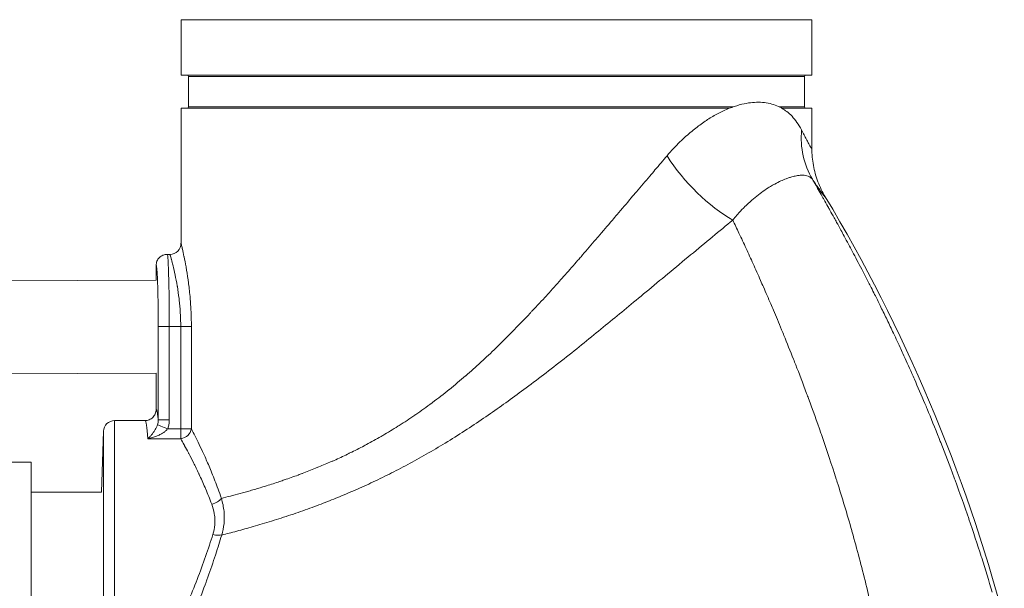
# Model space of a CAD drawing. Units: inches. Extents: x 0 to 249, y -1 to 301.
# Drawn here: x 147 to 158, y 88 to 95 of the extents above; entities that cross this region are included whole.
import ezdxf

# ---------------------------------------------------------------- set-up
doc = ezdxf.new("R2010")
doc.units = ezdxf.units.IN
doc.header["$MEASUREMENT"] = 0

# ---------------------------------------------------------------- blocks, each defined once
blk = doc.blocks.new('6_INCH_E_ALARM_REAR')
at = {"color": 0, "linetype": 'Continuous', "lineweight": 0, "extrusion": (1.22465e-16, 1, -2.22045e-16)}
for p, q in [((3.562, 13.691), (-3.562, 13.691)), ((-3.562, 13.066), (-3.562, 13.691)), ((3.562, 13.066), (3.562, 13.691)), ((3.562, 13.066), (-3.562, 13.066)), ((-3.477, 13.051), (3.478, 13.051)), ((-3.477, 13.051), (-3.477, 12.706)), ((3.478, 13.051), (3.478, 12.706)), ((-3.562, 12.691), (2.629, 12.691)), ((-3.562, 11.168), (-3.562, 12.691)), ((-3.477, 12.706), (2.669, 12.706)), ((3.196, 12.706), (3.478, 12.706)), ((3.224, 12.691), (3.562, 12.691)), ((3.562, 12.237), (3.562, 12.691)), ((-3.688, 11.043), (-3.719, 11.043)), ((-3.844, 10.752), (-3.844, 10.918)), ((-3.844, 10.752), (-6.153, 10.743)), ((-3.82, 10.23), (-3.695, 10.23)), ((-3.82, 10.23), (-3.82, 9.176)), ((-3.695, 10.23), (-3.566, 10.23)), ((-3.695, 10.23), (-3.695, 9.176)), ((-3.566, 10.23), (-3.566, 9.075)), ((-3.566, 10.23), (-3.445, 10.23)), ((-3.445, 10.23), (-3.445, 9.075)), ((-3.844, 9.702), (-6.153, 9.693)), ((-3.844, 9.293), (-3.844, 9.702)), ((-4.313, 9.168), (-4.313, 5.514)), ((-3.969, 9.168), (-4.313, 9.168)), ((-3.82, 9.176), (-3.695, 9.176)), ((-1.019, 9.164), (-1.019, 9.163)), ((-4.462, 8.358), (-4.438, 9.047)), ((-4.438, 5.288), (-4.438, 9.047)), ((-3.566, 9.075), (-3.713, 9.075)), ((-3.566, 9.075), (-3.566, 8.963)), ((-3.566, 9.075), (-3.445, 9.075)), ((-3.936, 8.963), (-3.566, 8.963)), ((-5.256, 8.698), (-5.731, 8.698)), ((-5.256, 8.698), (-5.256, 5.638)), ((-1.039, 8.652), (-1.038, 8.652)), ((-1.022, 8.661), (-1.022, 8.661)), ((-4.462, 8.358), (-5.256, 8.358)), ((-2.705, 8.399), (-2.705, 8.4)), ((4.138, 7.46), (4.138, 7.46))]:
    blk.add_line(p, q, dxfattribs=at)
at = {"color": 0, "linetype": 'Continuous', "lineweight": 0, "extrusion": (-2.71926e-32, -2.22045e-16, -1)}
for centre, radius, start, end in [((3.492, 13.051), 0.015, 90, 180), ((-3.493, 13.051), 0.015, 360, 90), ((3.492, 12.706), 0.015, 180, 270), ((-3.493, 12.706), 0.015, 270, 0), ((12.231, 2.126), 18.594, 149.0399, 165.0681), ((4.313, 9.043), 0.125, 2, 90), ((1.814, 8.385), 0.36, 38.1716, 38.2456), ((2.445, 8.306), 0.253, 23.6565, 24.0052)]:
    blk.add_arc(centre, radius, start, end, dxfattribs=at)
at = {"color": 0, "linetype": 'Continuous', "lineweight": 0}
for centre, radius, start, end in [((-3.688, 11.168), 0.125, 269.9997, 359.9991), ((-1.814, 8.385), 0.371, 144.5113, 144.6084)]:
    blk.add_arc(centre, radius, start, end, dxfattribs=at)
for centre, major_axis, ratio, start_param, end_param in [((4.471, 12.447), (-0.88, -0.59), 0.904308, -0.637856, -0.040899), ((2.499, 12.154), (0.711, -0.786), 0.43025, -1.941673, -0.907796), ((-3.566, 9.075), (0.11, 0.059), 0.873445, -2.007742, -0.549346), ((-2.441, 8.373), (-0.025, 0.185), 0.000012, -0.972407, -0.959308), ((-3.216, 8.29), (0.118, 0.041), 0.506297, -1.745636, -0.603418), ((-3.203, 7.927), (0.12, -0.035), 0.344226, -1.469454, -0.485378), ((4.352, 7.837), (-0.179, -0.52), 0.000013, 0, 0.00005)]:
    blk.add_ellipse(centre, major_axis=major_axis, ratio=ratio, start_param=start_param, end_param=end_param, dxfattribs=at)
at = {"color": 0, "linetype": 'Continuous', "lineweight": 0, "extrusion": (-2.71926e-32, -2.22045e-16, -1)}
blk.add_ellipse((-3.969, 7.168), major_axis=(0, 2), ratio=0.037103, start_param=0, end_param=0.456909, dxfattribs=at)
at = {"color": 0, "linetype": 'Continuous', "lineweight": 0, "extrusion": (1.2326e-32, -2.22045e-16, -1)}
blk.add_ellipse((-3.713, 9.075), major_axis=(-0.117, 0.045), ratio=0.000008, start_param=-1.570723, end_param=-0.163227, dxfattribs=at)
at = {"color": 0, "linetype": 'Continuous', "lineweight": 0, "extrusion": (0, -2.22045e-16, -1)}
blk.add_ellipse((-2.208, 8.433), major_axis=(-0.067, 0.174), ratio=0.466415, start_param=-0.839707, end_param=-0.828396, dxfattribs=at)
at = {"color": 0, "linetype": 'Continuous', "lineweight": 0}
for points, knots in [([(2.629, 12.691), (2.608, 12.682), (2.586, 12.673), (2.564, 12.663), (2.524, 12.644), (2.484, 12.623), (2.444, 12.6), (2.405, 12.577), (2.365, 12.552), (2.326, 12.524), (2.287, 12.496), (2.247, 12.466), (2.205, 12.431), (2.162, 12.396), (2.118, 12.357), (2.071, 12.311), (2.025, 12.265), (1.976, 12.213), (1.926, 12.154)], [0.6534609, 0.6534609, 0.6534609, 0.6534609, 0.6875, 0.6875, 0.6875, 0.75, 0.75, 0.75, 0.8125, 0.8125, 0.8125, 0.875, 0.875, 0.875, 0.9375, 0.9375, 0.9375, 1, 1, 1, 1]), ([(3.224, 12.691), (3.222, 12.692), (3.22, 12.693), (3.218, 12.695), (3.196, 12.707), (3.173, 12.717), (3.148, 12.726), (3.123, 12.736), (3.097, 12.743), (3.069, 12.749), (3.041, 12.754), (3.011, 12.757), (2.982, 12.759), (2.952, 12.76), (2.922, 12.759), (2.892, 12.757), (2.862, 12.754), (2.83, 12.749), (2.796, 12.742), (2.761, 12.735), (2.723, 12.724), (2.684, 12.711), (2.666, 12.705), (2.648, 12.698), (2.629, 12.691)], [0.2437276, 0.2437276, 0.2437276, 0.2437276, 0.25, 0.25, 0.25, 0.3125, 0.3125, 0.3125, 0.375, 0.375, 0.375, 0.4375, 0.4375, 0.4375, 0.5, 0.5, 0.5, 0.5625, 0.5625, 0.5625, 0.625, 0.625, 0.625, 0.6534609, 0.6534609, 0.6534609, 0.6534609]), ([(3.445, 12.447), (3.429, 12.478), (3.412, 12.507), (3.394, 12.532), (3.376, 12.558), (3.357, 12.581), (3.338, 12.601), (3.318, 12.621), (3.299, 12.639), (3.279, 12.654), (3.261, 12.668), (3.243, 12.68), (3.224, 12.691)], [0, 0, 0, 0, 0.0625, 0.0625, 0.0625, 0.125, 0.125, 0.125, 0.1875, 0.1875, 0.1875, 0.2437276, 0.2437276, 0.2437276, 0.2437276]), ([(3.562, 12.237), (3.562, 12.235), (3.562, 12.235), (3.56, 12.237), (3.558, 12.239), (3.555, 12.242), (3.552, 12.248), (3.549, 12.253), (3.544, 12.26), (3.539, 12.269), (3.534, 12.278), (3.529, 12.288), (3.522, 12.3), (3.516, 12.312), (3.508, 12.326), (3.5, 12.341), (3.492, 12.357), (3.484, 12.373), (3.474, 12.391), (3.465, 12.409), (3.456, 12.427), (3.445, 12.447)], [0, 0, 0, 0, 0.1428571, 0.1428571, 0.1428571, 0.2857143, 0.2857143, 0.2857143, 0.4285714, 0.4285714, 0.4285714, 0.5714286, 0.5714286, 0.5714286, 0.7142857, 0.7142857, 0.7142857, 0.8571429, 0.8571429, 0.8571429, 0.9999944, 0.9999944, 0.9999944, 0.9999944]), ([(3.714, 11.691), (3.681, 11.746), (3.653, 11.803), (3.631, 11.863), (3.608, 11.923), (3.591, 11.984), (3.58, 12.047), (3.568, 12.11), (3.562, 12.173), (3.562, 12.237)], [0, 0, 0, 0, 0.333333, 0.333333, 0.333333, 0.666667, 0.666667, 0.666667, 1, 1, 1, 1]), ([(1.926, 12.154), (1.881, 12.103), (1.836, 12.05), (1.79, 11.995), (1.771, 11.972), (1.751, 11.949), (1.731, 11.925), (1.682, 11.868), (1.632, 11.809), (1.581, 11.749), (1.562, 11.726), (1.543, 11.704), (1.523, 11.681), (1.47, 11.618), (1.416, 11.555), (1.362, 11.492), (1.345, 11.471), (1.327, 11.451), (1.31, 11.43), (1.255, 11.365), (1.2, 11.302), (1.148, 11.241), (1.134, 11.224), (1.119, 11.207), (1.105, 11.191), (1.053, 11.13), (1.003, 11.072), (0.955, 11.017), (0.943, 11.004), (0.932, 10.99), (0.92, 10.977), (0.871, 10.921), (0.824, 10.867), (0.776, 10.813), (0.766, 10.802), (0.756, 10.791), (0.746, 10.779), (0.696, 10.723), (0.645, 10.667), (0.594, 10.61), (0.585, 10.6), (0.576, 10.59), (0.567, 10.58), (0.513, 10.521), (0.458, 10.461), (0.401, 10.401), (0.394, 10.393), (0.386, 10.385), (0.378, 10.377), (0.32, 10.315), (0.261, 10.253), (0.202, 10.194), (0.196, 10.187), (0.19, 10.181), (0.184, 10.175), (0.124, 10.114), (0.064, 10.055), (0.007, 9.999), (0.003, 9.995), (-0.001, 9.991), (-0.005, 9.987), (-0.063, 9.931), (-0.118, 9.88), (-0.172, 9.83), (-0.175, 9.828), (-0.177, 9.825), (-0.18, 9.823), (-0.235, 9.772), (-0.29, 9.723), (-0.347, 9.674), (-0.348, 9.673), (-0.35, 9.672), (-0.351, 9.671), (-0.409, 9.621), (-0.47, 9.57), (-0.532, 9.519), (-0.532, 9.519), (-0.533, 9.519), (-0.533, 9.519), (-0.595, 9.469), (-0.659, 9.419), (-0.722, 9.372), (-0.724, 9.37), (-0.726, 9.369), (-0.728, 9.367), (-0.789, 9.321), (-0.85, 9.278), (-0.911, 9.236), (-0.915, 9.233), (-0.918, 9.231), (-0.922, 9.229), (-0.981, 9.188), (-1.039, 9.15), (-1.097, 9.113), (-1.102, 9.109), (-1.107, 9.106), (-1.113, 9.103), (-1.169, 9.067), (-1.226, 9.033), (-1.283, 9), (-1.289, 8.996), (-1.296, 8.992), (-1.302, 8.989), (-1.358, 8.957), (-1.413, 8.926), (-1.469, 8.896), (-1.477, 8.892), (-1.485, 8.888), (-1.493, 8.883), (-1.547, 8.855), (-1.602, 8.828), (-1.655, 8.802), (-1.664, 8.797), (-1.674, 8.792), (-1.683, 8.788), (-1.734, 8.763), (-1.784, 8.74), (-1.833, 8.718), (-1.844, 8.714), (-1.854, 8.709), (-1.865, 8.704), (-1.912, 8.684), (-1.958, 8.664), (-2.006, 8.644), (-2.019, 8.639), (-2.031, 8.634), (-2.044, 8.629), (-2.092, 8.609), (-2.142, 8.59), (-2.194, 8.57), (-2.209, 8.564), (-2.224, 8.559), (-2.24, 8.553), (-2.291, 8.534), (-2.344, 8.516), (-2.396, 8.498), (-2.413, 8.492), (-2.431, 8.486), (-2.448, 8.48), (-2.498, 8.463), (-2.548, 8.447), (-2.596, 8.432), (-2.615, 8.426), (-2.633, 8.421), (-2.651, 8.415), (-2.697, 8.401), (-2.741, 8.388), (-2.783, 8.376), (-2.802, 8.371), (-2.82, 8.366), (-2.838, 8.361), (-2.877, 8.35), (-2.914, 8.34), (-2.951, 8.33), (-2.969, 8.325), (-2.986, 8.321), (-3.004, 8.316), (-3.039, 8.307), (-3.074, 8.298), (-3.107, 8.29)], [0, 0, 0, 0, 0.0259961, 0.0259961, 0.0259961, 0.037037, 0.037037, 0.037037, 0.0640209, 0.0640209, 0.0640209, 0.0740741, 0.0740741, 0.0740741, 0.1020152, 0.1020152, 0.1020152, 0.1111111, 0.1111111, 0.1111111, 0.1400733, 0.1400733, 0.1400733, 0.1481481, 0.1481481, 0.1481481, 0.1779463, 0.1779463, 0.1779463, 0.1851852, 0.1851852, 0.1851852, 0.2158498, 0.2158498, 0.2158498, 0.2222222, 0.2222222, 0.2222222, 0.2538589, 0.2538589, 0.2538589, 0.2592593, 0.2592593, 0.2592593, 0.2918377, 0.2918377, 0.2918377, 0.2962963, 0.2962963, 0.2962963, 0.3298349, 0.3298349, 0.3298349, 0.3333333, 0.3333333, 0.3333333, 0.3678607, 0.3678607, 0.3678607, 0.3703704, 0.3703704, 0.3703704, 0.4057772, 0.4057772, 0.4057772, 0.4074074, 0.4074074, 0.4074074, 0.4436867, 0.4436867, 0.4436867, 0.4444444, 0.4444444, 0.4444444, 0.4814815, 0.4814815, 0.4814815, 0.481684, 0.481684, 0.481684, 0.5185185, 0.5185185, 0.5185185, 0.5197003, 0.5197003, 0.5197003, 0.5555556, 0.5555556, 0.5555556, 0.5576594, 0.5576594, 0.5576594, 0.5925926, 0.5925926, 0.5925926, 0.5956238, 0.5956238, 0.5956238, 0.6296296, 0.6296296, 0.6296296, 0.6335876, 0.6335876, 0.6335876, 0.6666667, 0.6666667, 0.6666667, 0.671529, 0.671529, 0.671529, 0.7037037, 0.7037037, 0.7037037, 0.7095581, 0.7095581, 0.7095581, 0.7407407, 0.7407407, 0.7407407, 0.747627, 0.747627, 0.747627, 0.7777778, 0.7777778, 0.7777778, 0.7854208, 0.7854208, 0.7854208, 0.8148148, 0.8148148, 0.8148148, 0.8233731, 0.8233731, 0.8233731, 0.8518519, 0.8518519, 0.8518519, 0.8614058, 0.8614058, 0.8614058, 0.8888889, 0.8888889, 0.8888889, 0.899353, 0.899353, 0.899353, 0.9259259, 0.9259259, 0.9259259, 0.9375041, 0.9375041, 0.9375041, 0.962963, 0.962963, 0.962963, 0.9752316, 0.9752316, 0.9752316, 1, 1, 1, 1]), ([(3.569, 11.89), (3.567, 11.892), (3.566, 11.894), (3.564, 11.896), (3.559, 11.901), (3.553, 11.906), (3.547, 11.911), (3.539, 11.916), (3.53, 11.921), (3.521, 11.925), (3.52, 11.925), (3.52, 11.925), (3.52, 11.925), (3.511, 11.928), (3.501, 11.931), (3.491, 11.933), (3.481, 11.935), (3.47, 11.936), (3.458, 11.936), (3.453, 11.936), (3.448, 11.936), (3.442, 11.936), (3.435, 11.936), (3.428, 11.935), (3.42, 11.934), (3.406, 11.933), (3.391, 11.931), (3.375, 11.927), (3.359, 11.924), (3.342, 11.92), (3.324, 11.914), (3.319, 11.913), (3.314, 11.911), (3.309, 11.91), (3.296, 11.906), (3.284, 11.901), (3.271, 11.896), (3.253, 11.889), (3.234, 11.881), (3.213, 11.871), (3.191, 11.862), (3.168, 11.85), (3.144, 11.837), (3.127, 11.828), (3.11, 11.818), (3.093, 11.808), (3.085, 11.803), (3.077, 11.798), (3.069, 11.793), (3.044, 11.777), (3.019, 11.76), (2.995, 11.742), (2.97, 11.724), (2.945, 11.705), (2.92, 11.685), (2.896, 11.665), (2.871, 11.643), (2.844, 11.618), (2.827, 11.603), (2.81, 11.586), (2.792, 11.568), (2.782, 11.558), (2.771, 11.547), (2.76, 11.535), (2.731, 11.504), (2.701, 11.469), (2.669, 11.429)], [0.0000038, 0.0000038, 0.0000038, 0.0000038, 0.0161394, 0.0161394, 0.0161394, 0.0625, 0.0625, 0.0625, 0.125, 0.125, 0.125, 0.1254159, 0.1254159, 0.1254159, 0.1875, 0.1875, 0.1875, 0.25, 0.25, 0.25, 0.2778013, 0.2778013, 0.2778013, 0.3125, 0.3125, 0.3125, 0.375, 0.375, 0.375, 0.4375, 0.4375, 0.4375, 0.4556011, 0.4556011, 0.4556011, 0.5, 0.5, 0.5, 0.5625, 0.5625, 0.5625, 0.625, 0.625, 0.625, 0.6674988, 0.6674988, 0.6674988, 0.6875, 0.6875, 0.6875, 0.75, 0.75, 0.75, 0.8125, 0.8125, 0.8125, 0.875, 0.875, 0.875, 0.9143807, 0.9143807, 0.9143807, 0.9375, 0.9375, 0.9375, 1, 1, 1, 1]), ([(3.714, 11.691), (3.713, 11.69), (3.712, 11.69), (3.71, 11.692), (3.707, 11.694), (3.704, 11.697), (3.7, 11.703), (3.695, 11.708), (3.69, 11.715), (3.684, 11.723), (3.678, 11.732), (3.671, 11.741), (3.663, 11.753), (3.655, 11.764), (3.646, 11.777), (3.636, 11.791), (3.626, 11.806), (3.615, 11.821), (3.604, 11.838), (3.593, 11.854), (3.581, 11.872), (3.569, 11.89)], [0.0000002, 0.0000002, 0.0000002, 0.0000002, 0.1428571, 0.1428571, 0.1428571, 0.2857143, 0.2857143, 0.2857143, 0.4285714, 0.4285714, 0.4285714, 0.5714286, 0.5714286, 0.5714286, 0.7142857, 0.7142857, 0.7142857, 0.8571429, 0.8571429, 0.8571429, 0.9999914, 0.9999914, 0.9999914, 0.9999914]), ([(5.598, 7.233), (5.561, 7.358), (5.522, 7.487), (5.48, 7.619), (5.478, 7.624), (5.477, 7.629), (5.475, 7.634), (5.431, 7.771), (5.385, 7.911), (5.335, 8.056), (5.335, 8.058), (5.334, 8.06), (5.333, 8.062), (5.284, 8.205), (5.232, 8.351), (5.179, 8.495), (5.176, 8.504), (5.172, 8.514), (5.169, 8.523), (5.118, 8.66), (5.067, 8.794), (5.017, 8.92), (5.011, 8.936), (5.005, 8.951), (4.999, 8.967), (4.952, 9.084), (4.907, 9.195), (4.863, 9.3), (4.855, 9.32), (4.847, 9.34), (4.839, 9.359), (4.798, 9.456), (4.758, 9.547), (4.72, 9.634), (4.71, 9.656), (4.701, 9.678), (4.691, 9.7), (4.656, 9.778), (4.623, 9.853), (4.59, 9.923), (4.58, 9.947), (4.569, 9.97), (4.558, 9.993), (4.529, 10.057), (4.501, 10.117), (4.474, 10.174), (4.462, 10.199), (4.45, 10.223), (4.439, 10.247), (4.415, 10.298), (4.391, 10.346), (4.368, 10.393), (4.356, 10.418), (4.344, 10.442), (4.332, 10.467), (4.312, 10.508), (4.292, 10.549), (4.271, 10.589), (4.258, 10.616), (4.245, 10.642), (4.231, 10.669), (4.212, 10.707), (4.192, 10.746), (4.172, 10.785), (4.156, 10.815), (4.141, 10.846), (4.125, 10.876), (4.107, 10.911), (4.089, 10.945), (4.071, 10.978), (4.054, 11.011), (4.038, 11.042), (4.021, 11.073), (4.006, 11.102), (3.991, 11.13), (3.976, 11.157), (3.959, 11.189), (3.942, 11.22), (3.926, 11.25), (3.914, 11.273), (3.902, 11.295), (3.89, 11.316), (3.873, 11.347), (3.857, 11.376), (3.842, 11.404), (3.832, 11.422), (3.822, 11.439), (3.813, 11.456), (3.797, 11.486), (3.781, 11.514), (3.765, 11.542), (3.758, 11.555), (3.75, 11.569), (3.742, 11.582), (3.726, 11.611), (3.711, 11.639), (3.696, 11.665), (3.69, 11.676), (3.684, 11.686), (3.678, 11.697), (3.663, 11.724), (3.648, 11.751), (3.633, 11.776), (3.629, 11.784), (3.624, 11.792), (3.62, 11.799), (3.605, 11.826), (3.591, 11.851), (3.578, 11.874), (3.575, 11.879), (3.572, 11.885), (3.569, 11.89)], [0, 0, 0, 0, 0.0508, 0.0508, 0.0508, 0.0526316, 0.0526316, 0.0526316, 0.1052632, 0.1052632, 0.1052632, 0.1060484, 0.1060484, 0.1060484, 0.1578947, 0.1578947, 0.1578947, 0.1613049, 0.1613049, 0.1613049, 0.2105263, 0.2105263, 0.2105263, 0.2166308, 0.2166308, 0.2166308, 0.2631579, 0.2631579, 0.2631579, 0.271869, 0.271869, 0.271869, 0.3157895, 0.3157895, 0.3157895, 0.3271376, 0.3271376, 0.3271376, 0.3684211, 0.3684211, 0.3684211, 0.3823944, 0.3823944, 0.3823944, 0.4210526, 0.4210526, 0.4210526, 0.4377037, 0.4377037, 0.4377037, 0.4736842, 0.4736842, 0.4736842, 0.4930702, 0.4930702, 0.4930702, 0.5263158, 0.5263158, 0.5263158, 0.5477959, 0.5477959, 0.5477959, 0.5789474, 0.5789474, 0.5789474, 0.6035703, 0.6035703, 0.6035703, 0.6315789, 0.6315789, 0.6315789, 0.6587473, 0.6587473, 0.6587473, 0.6842105, 0.6842105, 0.6842105, 0.7140701, 0.7140701, 0.7140701, 0.7368421, 0.7368421, 0.7368421, 0.7691754, 0.7691754, 0.7691754, 0.7894737, 0.7894737, 0.7894737, 0.8244928, 0.8244928, 0.8244928, 0.8421053, 0.8421053, 0.8421053, 0.8797599, 0.8797599, 0.8797599, 0.8947368, 0.8947368, 0.8947368, 0.9350049, 0.9350049, 0.9350049, 0.9473684, 0.9473684, 0.9473684, 0.9903539, 0.9903539, 0.9903539, 0.9999978, 0.9999978, 0.9999978, 0.9999978]), ([(2.669, 11.429), (2.595, 11.369), (2.518, 11.305), (2.438, 11.24), (2.359, 11.174), (2.276, 11.106), (2.192, 11.036), (2.107, 10.966), (2.022, 10.895), (1.937, 10.825), (1.852, 10.755), (1.769, 10.685), (1.69, 10.62), (1.612, 10.555), (1.539, 10.495), (1.468, 10.436), (1.397, 10.377), (1.328, 10.321), (1.258, 10.264), (1.189, 10.207), (1.118, 10.149), (1.045, 10.09), (0.972, 10.032), (0.897, 9.971), (0.821, 9.911), (0.744, 9.85), (0.666, 9.789), (0.589, 9.73), (0.512, 9.67), (0.436, 9.612), (0.364, 9.558), (0.291, 9.504), (0.223, 9.453), (0.156, 9.405), (0.089, 9.357), (0.024, 9.31), (-0.044, 9.264), (-0.111, 9.217), (-0.18, 9.17), (-0.252, 9.122), (-0.323, 9.075), (-0.396, 9.028), (-0.469, 8.982), (-0.542, 8.936), (-0.615, 8.892), (-0.686, 8.85), (-0.757, 8.808), (-0.828, 8.767), (-0.898, 8.729), (-0.968, 8.69), (-1.037, 8.653), (-1.106, 8.617), (-1.175, 8.581), (-1.244, 8.547), (-1.313, 8.513), (-1.383, 8.48), (-1.452, 8.447), (-1.52, 8.417), (-1.588, 8.386), (-1.654, 8.358), (-1.719, 8.331), (-1.783, 8.304), (-1.845, 8.279), (-1.909, 8.254), (-1.972, 8.229), (-2.038, 8.204), (-2.107, 8.179), (-2.176, 8.154), (-2.248, 8.129), (-2.321, 8.104), (-2.394, 8.08), (-2.468, 8.056), (-2.539, 8.034), (-2.611, 8.012), (-2.681, 7.991), (-2.746, 7.972), (-2.812, 7.953), (-2.874, 7.936), (-2.933, 7.92), (-2.992, 7.904), (-3.049, 7.89), (-3.103, 7.876)], [0.0000004, 0.0000004, 0.0000004, 0.0000004, 0.037037, 0.037037, 0.037037, 0.0740741, 0.0740741, 0.0740741, 0.1111111, 0.1111111, 0.1111111, 0.1481481, 0.1481481, 0.1481481, 0.1851852, 0.1851852, 0.1851852, 0.2222222, 0.2222222, 0.2222222, 0.2592593, 0.2592593, 0.2592593, 0.2962963, 0.2962963, 0.2962963, 0.3333333, 0.3333333, 0.3333333, 0.3703704, 0.3703704, 0.3703704, 0.4074074, 0.4074074, 0.4074074, 0.4444444, 0.4444444, 0.4444444, 0.4814815, 0.4814815, 0.4814815, 0.5185185, 0.5185185, 0.5185185, 0.5555556, 0.5555556, 0.5555556, 0.5925926, 0.5925926, 0.5925926, 0.6296296, 0.6296296, 0.6296296, 0.6666667, 0.6666667, 0.6666667, 0.7037037, 0.7037037, 0.7037037, 0.7407407, 0.7407407, 0.7407407, 0.7777778, 0.7777778, 0.7777778, 0.8148148, 0.8148148, 0.8148148, 0.8518519, 0.8518519, 0.8518519, 0.8888889, 0.8888889, 0.8888889, 0.9259259, 0.9259259, 0.9259259, 0.962963, 0.962963, 0.962963, 1, 1, 1, 1]), ([(4.397, 6.237), (4.37, 6.4), (4.339, 6.569), (4.304, 6.742), (4.302, 6.75), (4.3, 6.759), (4.298, 6.767), (4.261, 6.947), (4.22, 7.132), (4.173, 7.321), (4.172, 7.323), (4.172, 7.325), (4.171, 7.327), (4.124, 7.519), (4.072, 7.716), (4.017, 7.91), (4.016, 7.915), (4.014, 7.921), (4.013, 7.926), (3.959, 8.115), (3.903, 8.3), (3.848, 8.474), (3.844, 8.485), (3.841, 8.497), (3.837, 8.508), (3.784, 8.674), (3.732, 8.83), (3.682, 8.976), (3.676, 8.992), (3.671, 9.008), (3.665, 9.024), (3.617, 9.163), (3.57, 9.293), (3.524, 9.416), (3.517, 9.435), (3.51, 9.454), (3.503, 9.472), (3.46, 9.588), (3.419, 9.696), (3.379, 9.797), (3.371, 9.818), (3.363, 9.839), (3.355, 9.859), (3.317, 9.954), (3.281, 10.044), (3.247, 10.128), (3.238, 10.15), (3.229, 10.172), (3.22, 10.193), (3.188, 10.271), (3.157, 10.345), (3.127, 10.415), (3.118, 10.438), (3.108, 10.46), (3.098, 10.483), (3.071, 10.547), (3.043, 10.61), (3.015, 10.675), (3.004, 10.699), (2.993, 10.724), (2.982, 10.749), (2.955, 10.812), (2.926, 10.875), (2.898, 10.938), (2.885, 10.966), (2.872, 10.995), (2.859, 11.023), (2.833, 11.081), (2.806, 11.139), (2.78, 11.195), (2.766, 11.224), (2.753, 11.254), (2.739, 11.282), (2.715, 11.333), (2.692, 11.382), (2.669, 11.429)], [0, 0, 0, 0, 0.0733012, 0.0733012, 0.0733012, 0.0769231, 0.0769231, 0.0769231, 0.1530737, 0.1530737, 0.1530737, 0.1538462, 0.1538462, 0.1538462, 0.2307692, 0.2307692, 0.2307692, 0.2328447, 0.2328447, 0.2328447, 0.3076923, 0.3076923, 0.3076923, 0.3126644, 0.3126644, 0.3126644, 0.3846154, 0.3846154, 0.3846154, 0.3924536, 0.3924536, 0.3924536, 0.4615385, 0.4615385, 0.4615385, 0.4722368, 0.4722368, 0.4722368, 0.5384615, 0.5384615, 0.5384615, 0.5520234, 0.5520234, 0.5520234, 0.6153846, 0.6153846, 0.6153846, 0.631853, 0.631853, 0.631853, 0.6923077, 0.6923077, 0.6923077, 0.711933, 0.711933, 0.711933, 0.7692308, 0.7692308, 0.7692308, 0.7910636, 0.7910636, 0.7910636, 0.8461538, 0.8461538, 0.8461538, 0.8710058, 0.8710058, 0.8710058, 0.9230769, 0.9230769, 0.9230769, 0.9509992, 0.9509992, 0.9509992, 0.9999995, 0.9999995, 0.9999995, 0.9999995]), ([(-3.562, 11.168), (-3.562, 11.168), (-3.561, 11.164), (-3.559, 11.156), (-3.559, 11.154), (-3.559, 11.153), (-3.558, 11.151), (-3.556, 11.141), (-3.552, 11.126), (-3.548, 11.106), (-3.547, 11.105), (-3.547, 11.103), (-3.547, 11.101), (-3.542, 11.079), (-3.536, 11.052), (-3.529, 11.02), (-3.529, 11.019), (-3.528, 11.018), (-3.528, 11.016), (-3.521, 10.983), (-3.514, 10.944), (-3.506, 10.901), (-3.506, 10.9), (-3.506, 10.9), (-3.506, 10.899), (-3.498, 10.856), (-3.49, 10.808), (-3.483, 10.757), (-3.482, 10.754), (-3.482, 10.751), (-3.482, 10.748), (-3.475, 10.699), (-3.468, 10.647), (-3.463, 10.592), (-3.463, 10.586), (-3.462, 10.58), (-3.461, 10.574), (-3.457, 10.522), (-3.453, 10.468), (-3.45, 10.414), (-3.45, 10.405), (-3.449, 10.395), (-3.449, 10.386), (-3.447, 10.335), (-3.445, 10.283), (-3.445, 10.23)], [0, 0, 0, 0, 0.1080321, 0.1080321, 0.1080321, 0.125, 0.125, 0.125, 0.2391779, 0.2391779, 0.2391779, 0.25, 0.25, 0.25, 0.3701741, 0.3701741, 0.3701741, 0.375, 0.375, 0.375, 0.5, 0.5, 0.5, 0.5011811, 0.5011811, 0.5011811, 0.625, 0.625, 0.625, 0.6321881, 0.6321881, 0.6321881, 0.75, 0.75, 0.75, 0.7631865, 0.7631865, 0.7631865, 0.875, 0.875, 0.875, 0.8943623, 0.8943623, 0.8943623, 1, 1, 1, 1]), ([(-3.844, 10.918), (-3.844, 10.934), (-3.84, 10.951), (-3.834, 10.966), (-3.828, 10.981), (-3.819, 10.995), (-3.807, 11.006), (-3.796, 11.018), (-3.782, 11.027), (-3.767, 11.033), (-3.765, 11.034), (-3.764, 11.035), (-3.762, 11.035), (-3.748, 11.04), (-3.733, 11.043), (-3.719, 11.043)], [0, 0, 0, 0, 0.25, 0.25, 0.25, 0.5, 0.5, 0.5, 0.75, 0.75, 0.75, 0.774431, 0.774431, 0.774431, 1, 1, 1, 1]), ([(-3.688, 11.043), (-3.688, 11.043), (-3.686, 11.039), (-3.684, 11.032), (-3.684, 11.031), (-3.684, 11.03), (-3.683, 11.028), (-3.681, 11.02), (-3.677, 11.007), (-3.672, 10.99), (-3.672, 10.988), (-3.671, 10.986), (-3.671, 10.985), (-3.666, 10.966), (-3.66, 10.942), (-3.653, 10.915), (-3.652, 10.914), (-3.652, 10.913), (-3.652, 10.912), (-3.645, 10.883), (-3.637, 10.849), (-3.629, 10.811), (-3.629, 10.811), (-3.629, 10.81), (-3.629, 10.81), (-3.621, 10.773), (-3.613, 10.731), (-3.605, 10.687), (-3.605, 10.684), (-3.604, 10.682), (-3.604, 10.679), (-3.597, 10.637), (-3.59, 10.591), (-3.585, 10.544), (-3.584, 10.539), (-3.583, 10.534), (-3.583, 10.528), (-3.578, 10.483), (-3.574, 10.437), (-3.571, 10.39), (-3.571, 10.382), (-3.57, 10.373), (-3.57, 10.365), (-3.567, 10.32), (-3.566, 10.275), (-3.566, 10.23)], [0, 0, 0, 0, 0.1078765, 0.1078765, 0.1078765, 0.125, 0.125, 0.125, 0.2390057, 0.2390057, 0.2390057, 0.25, 0.25, 0.25, 0.3701041, 0.3701041, 0.3701041, 0.375, 0.375, 0.375, 0.5, 0.5, 0.5, 0.5012122, 0.5012122, 0.5012122, 0.625, 0.625, 0.625, 0.6323177, 0.6323177, 0.6323177, 0.75, 0.75, 0.75, 0.7634262, 0.7634262, 0.7634262, 0.875, 0.875, 0.875, 0.8945539, 0.8945539, 0.8945539, 1, 1, 1, 1]), ([(-3.844, 10.918), (-3.844, 10.918), (-3.844, 10.918), (-3.844, 10.918), (-3.842, 10.918), (-3.84, 10.912), (-3.838, 10.901), (-3.838, 10.901), (-3.838, 10.9), (-3.838, 10.899), (-3.836, 10.888), (-3.835, 10.872), (-3.833, 10.851), (-3.833, 10.849), (-3.833, 10.847), (-3.833, 10.846), (-3.831, 10.824), (-3.83, 10.799), (-3.829, 10.769), (-3.829, 10.766), (-3.828, 10.763), (-3.828, 10.759), (-3.827, 10.73), (-3.826, 10.696), (-3.825, 10.66), (-3.825, 10.655), (-3.825, 10.65), (-3.824, 10.645), (-3.823, 10.609), (-3.823, 10.57), (-3.822, 10.529), (-3.822, 10.523), (-3.822, 10.516), (-3.822, 10.509), (-3.821, 10.468), (-3.821, 10.426), (-3.82, 10.383), (-3.82, 10.375), (-3.82, 10.366), (-3.82, 10.358), (-3.82, 10.316), (-3.82, 10.274), (-3.82, 10.23)], [0, 0, 0, 0, 0.005131, 0.005131, 0.005131, 0.142857, 0.142857, 0.142857, 0.15125, 0.15125, 0.15125, 0.285714, 0.285714, 0.285714, 0.297213, 0.297213, 0.297213, 0.428571, 0.428571, 0.428571, 0.443235, 0.443235, 0.443235, 0.571429, 0.571429, 0.571429, 0.589244, 0.589244, 0.589244, 0.714286, 0.714286, 0.714286, 0.735214, 0.735214, 0.735214, 0.857143, 0.857143, 0.857143, 0.881432, 0.881432, 0.881432, 1, 1, 1, 1]), ([(-3.844, 9.293), (-3.844, 9.276), (-3.847, 9.26), (-3.853, 9.245), (-3.86, 9.23), (-3.869, 9.216), (-3.88, 9.204), (-3.892, 9.193), (-3.906, 9.184), (-3.921, 9.177), (-3.936, 9.171), (-3.952, 9.168), (-3.969, 9.168)], [0, 0, 0, 0, 0.25, 0.25, 0.25, 0.5, 0.5, 0.5, 0.75, 0.75, 0.75, 1, 1, 1, 1]), ([(-3.844, 9.293), (-3.843, 9.293), (-3.843, 9.293), (-3.843, 9.293), (-3.842, 9.292), (-3.84, 9.291), (-3.839, 9.288), (-3.838, 9.286), (-3.837, 9.283), (-3.836, 9.28), (-3.835, 9.278), (-3.835, 9.276), (-3.834, 9.274), (-3.832, 9.267), (-3.831, 9.259), (-3.829, 9.25), (-3.829, 9.249), (-3.829, 9.248), (-3.829, 9.248), (-3.827, 9.239), (-3.826, 9.229), (-3.824, 9.217), (-3.823, 9.211), (-3.823, 9.203), (-3.822, 9.196), (-3.821, 9.189), (-3.82, 9.183), (-3.82, 9.176)], [0, 0, 0, 0, 0.0356491, 0.0356491, 0.0356491, 0.2, 0.2, 0.2, 0.3265235, 0.3265235, 0.3265235, 0.4, 0.4, 0.4, 0.6, 0.6, 0.6, 0.6174276, 0.6174276, 0.6174276, 0.8, 0.8, 0.8, 0.9084157, 0.9084157, 0.9084157, 0.9999989, 0.9999989, 0.9999989, 0.9999989]), ([(-3.828, 9.12), (-3.831, 9.111), (-3.835, 9.102), (-3.839, 9.093), (-3.843, 9.084), (-3.848, 9.075), (-3.853, 9.066), (-3.859, 9.057), (-3.864, 9.048), (-3.87, 9.039), (-3.874, 9.034), (-3.877, 9.029), (-3.881, 9.025), (-3.884, 9.021), (-3.887, 9.017), (-3.89, 9.013), (-3.897, 9.004), (-3.904, 8.996), (-3.912, 8.987), (-3.919, 8.979), (-3.928, 8.971), (-3.936, 8.963)], [0.0000113, 0.0000113, 0.0000113, 0.0000113, 0.1666667, 0.1666667, 0.1666667, 0.3333333, 0.3333333, 0.3333333, 0.5, 0.5, 0.5, 0.5906504, 0.5906504, 0.5906504, 0.6666667, 0.6666667, 0.6666667, 0.8333333, 0.8333333, 0.8333333, 1, 1, 1, 1]), ([(-3.695, 9.176), (-3.695, 9.158), (-3.696, 9.14), (-3.7, 9.124), (-3.7, 9.121), (-3.701, 9.118), (-3.701, 9.115), (-3.704, 9.101), (-3.708, 9.088), (-3.713, 9.075)], [0, 0, 0, 0, 0.5, 0.5, 0.5, 0.587105, 0.587105, 0.587105, 1, 1, 1, 1]), ([(-3.713, 9.075), (-3.72, 9.067), (-3.735, 9.051), (-3.764, 9.029), (-3.799, 9.009), (-3.84, 8.991), (-3.885, 8.975), (-3.919, 8.966), (-3.936, 8.963)], [0.0000645, 0.0000645, 0.0000645, 0.0000645, 0.1666667, 0.3333333, 0.5, 0.6666667, 0.8333333, 1, 1, 1, 1]), ([(-3.445, 9.075), (-3.432, 9.048), (-3.417, 9.02), (-3.403, 8.991), (-3.388, 8.962), (-3.373, 8.932), (-3.357, 8.898), (-3.341, 8.865), (-3.324, 8.828), (-3.305, 8.788), (-3.287, 8.747), (-3.267, 8.703), (-3.246, 8.653), (-3.225, 8.604), (-3.203, 8.55), (-3.179, 8.489), (-3.156, 8.429), (-3.131, 8.363), (-3.107, 8.29)], [0, 0, 0, 0, 0.1666667, 0.1666667, 0.1666667, 0.3333333, 0.3333333, 0.3333333, 0.5, 0.5, 0.5, 0.6666667, 0.6666667, 0.6666667, 0.8333333, 0.8333333, 0.8333333, 0.9999991, 0.9999991, 0.9999991, 0.9999991]), ([(-3.566, 8.963), (-3.554, 8.941), (-3.541, 8.918), (-3.528, 8.894), (-3.526, 8.891), (-3.524, 8.887), (-3.522, 8.884), (-3.508, 8.858), (-3.494, 8.832), (-3.479, 8.804), (-3.478, 8.801), (-3.476, 8.799), (-3.475, 8.797), (-3.459, 8.766), (-3.441, 8.732), (-3.422, 8.694), (-3.422, 8.693), (-3.422, 8.693), (-3.421, 8.692), (-3.402, 8.654), (-3.382, 8.612), (-3.36, 8.566), (-3.359, 8.564), (-3.358, 8.561), (-3.357, 8.559), (-3.336, 8.514), (-3.314, 8.466), (-3.291, 8.412), (-3.288, 8.406), (-3.285, 8.399), (-3.283, 8.393), (-3.261, 8.341), (-3.238, 8.285), (-3.216, 8.224)], [0.0000001, 0.0000001, 0.0000001, 0.0000001, 0.1445791, 0.1445791, 0.1445791, 0.1666667, 0.1666667, 0.1666667, 0.3211279, 0.3211279, 0.3211279, 0.3333333, 0.3333333, 0.3333333, 0.4981177, 0.4981177, 0.4981177, 0.5, 0.5, 0.5, 0.6666667, 0.6666667, 0.6666667, 0.6749401, 0.6749401, 0.6749401, 0.8333333, 0.8333333, 0.8333333, 0.8516947, 0.8516947, 0.8516947, 0.9999992, 0.9999992, 0.9999992, 0.9999992]), ([(-3.107, 8.29), (-3.092, 8.24), (-3.082, 8.191), (-3.077, 8.144), (-3.073, 8.097), (-3.073, 8.051), (-3.077, 8.007), (-3.082, 7.962), (-3.09, 7.918), (-3.103, 7.876)], [0, 0, 0, 0, 0.3333333, 0.3333333, 0.3333333, 0.6666667, 0.6666667, 0.6666667, 0.9999983, 0.9999983, 0.9999983, 0.9999983]), ([(-3.216, 8.224), (-3.203, 8.189), (-3.193, 8.154), (-3.188, 8.12), (-3.187, 8.114), (-3.186, 8.109), (-3.185, 8.104), (-3.18, 8.068), (-3.179, 8.033), (-3.181, 7.999), (-3.181, 7.996), (-3.182, 7.993), (-3.182, 7.99), (-3.185, 7.954), (-3.192, 7.918), (-3.203, 7.884), (-3.203, 7.883), (-3.203, 7.883), (-3.203, 7.882)], [0, 0, 0, 0, 0.287964, 0.287964, 0.287964, 0.333333, 0.333333, 0.333333, 0.640978, 0.640978, 0.640978, 0.666667, 0.666667, 0.666667, 0.993975, 0.993975, 0.993975, 1, 1, 1, 1]), ([(-3.203, 7.882), (-3.228, 7.802), (-3.256, 7.72), (-3.285, 7.635), (-3.315, 7.551), (-3.347, 7.463), (-3.38, 7.376), (-3.414, 7.289), (-3.449, 7.202), (-3.485, 7.117), (-3.521, 7.032), (-3.558, 6.949), (-3.593, 6.871), (-3.628, 6.794), (-3.662, 6.723), (-3.693, 6.657), (-3.725, 6.592), (-3.755, 6.531), (-3.783, 6.475), (-3.812, 6.418), (-3.839, 6.364), (-3.867, 6.312), (-3.894, 6.26), (-3.921, 6.209), (-3.948, 6.158), (-3.975, 6.107), (-4.003, 6.057), (-4.03, 6.008), (-4.057, 5.959), (-4.084, 5.911), (-4.11, 5.865), (-4.136, 5.818), (-4.162, 5.774), (-4.186, 5.731), (-4.21, 5.689), (-4.233, 5.65), (-4.255, 5.613), (-4.276, 5.577), (-4.295, 5.544), (-4.313, 5.514)], [0, 0, 0, 0, 0.0769231, 0.0769231, 0.0769231, 0.1538462, 0.1538462, 0.1538462, 0.2307692, 0.2307692, 0.2307692, 0.3076923, 0.3076923, 0.3076923, 0.3846154, 0.3846154, 0.3846154, 0.4615385, 0.4615385, 0.4615385, 0.5384615, 0.5384615, 0.5384615, 0.6153846, 0.6153846, 0.6153846, 0.6923077, 0.6923077, 0.6923077, 0.7692308, 0.7692308, 0.7692308, 0.8461538, 0.8461538, 0.8461538, 0.9230769, 0.9230769, 0.9230769, 0.9999999, 0.9999999, 0.9999999, 0.9999999]), ([(-3.103, 7.876), (-3.124, 7.805), (-3.147, 7.733), (-3.171, 7.659), (-3.175, 7.645), (-3.18, 7.632), (-3.184, 7.618), (-3.211, 7.537), (-3.24, 7.454), (-3.27, 7.371), (-3.273, 7.363), (-3.276, 7.354), (-3.279, 7.346), (-3.311, 7.257), (-3.345, 7.168), (-3.38, 7.081), (-3.38, 7.079), (-3.381, 7.077), (-3.382, 7.074), (-3.418, 6.985), (-3.454, 6.898), (-3.488, 6.817), (-3.49, 6.813), (-3.491, 6.81), (-3.493, 6.807), (-3.526, 6.73), (-3.557, 6.658), (-3.587, 6.592), (-3.59, 6.585), (-3.594, 6.577), (-3.597, 6.57), (-3.624, 6.509), (-3.65, 6.453), (-3.675, 6.4), (-3.68, 6.39), (-3.685, 6.379), (-3.69, 6.369), (-3.713, 6.321), (-3.735, 6.275), (-3.757, 6.23), (-3.763, 6.217), (-3.77, 6.204), (-3.776, 6.19), (-3.797, 6.149), (-3.817, 6.108), (-3.837, 6.068), (-3.845, 6.052), (-3.853, 6.036), (-3.862, 6.019), (-3.88, 5.983), (-3.899, 5.947), (-3.917, 5.911), (-3.927, 5.892), (-3.937, 5.873), (-3.947, 5.854), (-3.963, 5.822), (-3.979, 5.791), (-3.995, 5.76), (-4.007, 5.739), (-4.018, 5.718), (-4.029, 5.697), (-4.043, 5.671), (-4.056, 5.645), (-4.07, 5.621), (-4.082, 5.598), (-4.093, 5.577), (-4.105, 5.556), (-4.116, 5.535), (-4.126, 5.516), (-4.137, 5.497), (-4.149, 5.475), (-4.16, 5.454), (-4.171, 5.434), (-4.179, 5.42), (-4.186, 5.406), (-4.194, 5.392)], [0, 0, 0, 0, 0.0648589, 0.0648589, 0.0648589, 0.0769231, 0.0769231, 0.0769231, 0.146934, 0.146934, 0.146934, 0.1538462, 0.1538462, 0.1538462, 0.2289263, 0.2289263, 0.2289263, 0.2307692, 0.2307692, 0.2307692, 0.3076923, 0.3076923, 0.3076923, 0.3109014, 0.3109014, 0.3109014, 0.3846154, 0.3846154, 0.3846154, 0.393016, 0.393016, 0.393016, 0.4615385, 0.4615385, 0.4615385, 0.4751028, 0.4751028, 0.4751028, 0.5384615, 0.5384615, 0.5384615, 0.5569988, 0.5569988, 0.5569988, 0.6153846, 0.6153846, 0.6153846, 0.638974, 0.638974, 0.638974, 0.6923077, 0.6923077, 0.6923077, 0.7210122, 0.7210122, 0.7210122, 0.7692308, 0.7692308, 0.7692308, 0.8030765, 0.8030765, 0.8030765, 0.8461538, 0.8461538, 0.8461538, 0.8850817, 0.8850817, 0.8850817, 0.9230769, 0.9230769, 0.9230769, 0.9674438, 0.9674438, 0.9674438, 1, 1, 1, 1])]:
    blk.add_open_spline(points, degree=3, knots=knots, dxfattribs=at)
for points in [[(2.338, 12.532), (2.338, 12.532), (2.338, 12.532), (2.338, 12.532)], [(-3.719, 11.043), (-3.717, 11.043), (-3.713, 11.029), (-3.708, 10.969), (-3.704, 10.871), (-3.7, 10.741), (-3.697, 10.586), (-3.695, 10.413), (-3.695, 10.291), (-3.695, 10.23)], [(0, 9.993), (0.001, 9.994), (0.002, 9.995), (0.003, 9.996)], [(-0.676, 9.407), (-0.676, 9.407), (-0.677, 9.407), (-0.677, 9.407)], [(-3.82, 9.176), (-3.819, 9.166), (-3.821, 9.147), (-3.825, 9.128), (-3.828, 9.12)], [(-0.984, 9.187), (-0.984, 9.187), (-0.984, 9.187), (-0.984, 9.187)], [(-2.193, 8.571), (-2.193, 8.571), (-2.192, 8.571), (-2.192, 8.572)], [(-2.771, 8.38), (-2.771, 8.38), (-2.771, 8.38), (-2.771, 8.38)], [(-2.751, 8.386), (-2.751, 8.386), (-2.751, 8.386), (-2.751, 8.386)], [(-2.704, 8.4), (-2.703, 8.4), (-2.703, 8.4), (-2.703, 8.401)], [(-2.695, 8.402), (-2.695, 8.403), (-2.694, 8.403), (-2.694, 8.403)]]:
    blk.add_open_spline(points, degree=3, dxfattribs=at)

msp = doc.modelspace()

# ---------------------------------------------------------------- block references
msp.add_blockref('6_INCH_E_ALARM_REAR', (152.462, 80.903))

doc.saveas('drawing.dxf')
